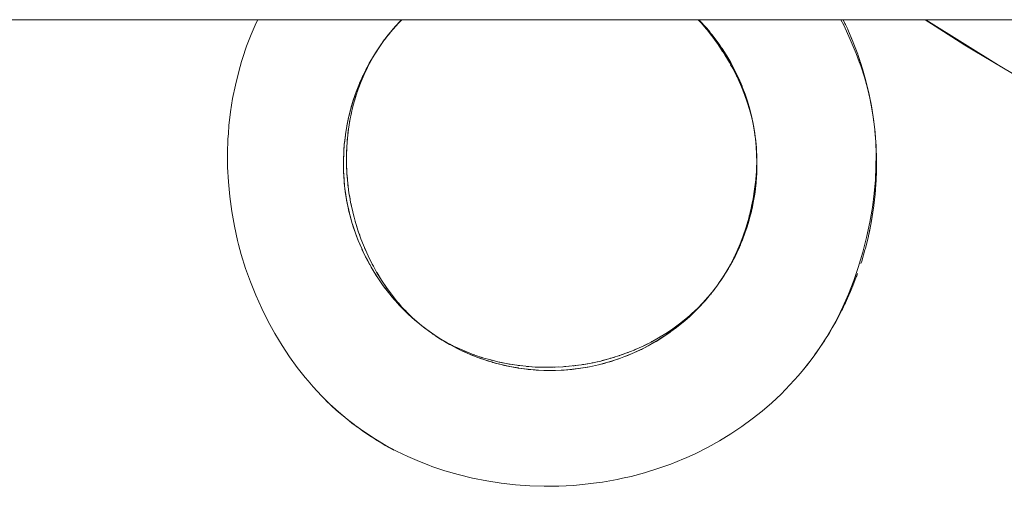
# Model space of a CAD drawing. Units: millimetres. Extents: x -3138 to 3138, y -3800 to 3800.
# Drawn here: x 1348 to 1398, y -68 to -44 of the extents above; entities that cross this region are included whole.
import ezdxf

# ---------------------------------------------------------------- set-up
doc = ezdxf.new("R2010")
doc.units = ezdxf.units.MM
doc.layers.add('EF-Swing-Component-Frame-Beam-Steel', color=7, linetype='Continuous', lineweight=5)
doc.layers.add('None', color=7, linetype='Continuous', lineweight=5)

# ---------------------------------------------------------------- blocks, each defined once
blk = doc.blocks.new('Group')
at = {"layer": 'EF-Swing-Component-Frame-Beam-Steel', "color": 7, "linetype": 'Continuous', "lineweight": 5, "transparency": 33554687}
blk.add_line((60.425, -44.45), (2779.575, -44.45), dxfattribs=at)
at = {"layer": 'None', "color": 93, "linetype": 'Continuous', "lineweight": 5, "true_color": 0x66cc66, "transparency": 33554687}
for p, q in [((1393.678, -44.45), (1396.223, -46.075)), ((1393.678, -44.45), (1397.466, -46.814)), ((1389.626, -44.645), (1389.65, -44.694)), ((1366.536, -45.435), (1366.632, -45.31)), ((1366.44, -45.561), (1366.347, -45.695)), ((1391.041, -49.325), (1391.079, -49.612)), ((1384.977, -49.492), (1385, -49.594)), ((1385.022, -49.7), (1385.033, -49.754)), ((1385.044, -49.821), (1385.053, -49.873)), ((1385.094, -50.121), (1385.099, -50.149)), ((1385.095, -50.121), (1385.099, -50.149)), ((1385.095, -50.121), (1385.099, -50.149)), ((1385.102, -50.178), (1385.108, -50.217)), ((1385.139, -50.46), (1385.153, -50.57)), ((1391.054, -53.919), (1391.075, -53.754)), ((1390.943, -54.617), (1390.972, -54.443)), ((1390.807, -55.283), (1390.834, -55.153)), ((1390.649, -55.923), (1390.669, -55.838)), ((1383.495, -57.379), (1383.56, -57.275)), ((1390.194, -57.342), (1390.254, -57.185)), ((1390.214, -57.289), (1390.254, -57.185)), ((1383.319, -57.637), (1383.33, -57.621)), ((1390.172, -57.398), (1390.194, -57.342)), ((1382.776, -58.34), (1382.932, -58.151)), ((1382.897, -58.197), (1382.948, -58.132)), ((1383.041, -58.014), (1383.051, -58.001)), ((1368.287, -59.713), (1368.388, -59.797)), ((1368.419, -59.822), (1368.448, -59.845)), ((1368.419, -59.822), (1368.435, -59.834)), ((1368.571, -59.94), (1368.618, -59.976)), ((1368.619, -59.976), (1368.65, -59.999)), ((1369.004, -60.251), (1369.007, -60.253)), ((1369.004, -60.251), (1369.006, -60.252)), ((1379.051, -61.016), (1379.052, -61.016)), ((1388.247, -61.063), (1388.257, -61.048)), ((1364.911, -64.692), (1365.135, -64.863)), ((1365.368, -65.029), (1365.609, -65.197))]:
    blk.add_line(p, q, dxfattribs=at)
at = {"layer": 'None', "color": 93, "linetype": 'Continuous', "lineweight": 5, "true_color": 0x66cc66, "transparency": 33554687, "flags": 128}
for points in [[(1360.155, -44.45), (1360.077, -44.611), (1359.827, -45.188), (1359.597, -45.784), (1359.389, -46.401), (1359.348, -46.54), (1359.201, -47.044), (1359.033, -47.73), (1358.898, -48.398), (1358.791, -49.072), (1358.712, -49.753), (1358.683, -50.151), (1358.661, -50.442), (1358.638, -51.141), (1358.641, -51.487), (1358.645, -51.851), (1358.682, -52.574), (1358.751, -53.311), (1358.852, -54.061), (1358.983, -54.797), (1359.143, -55.518), (1359.196, -55.718), (1359.33, -56.226), (1359.545, -56.92), (1359.787, -57.603), (1360.057, -58.273), (1360.354, -58.932), (1360.679, -59.58), (1361.016, -60.189), (1361.379, -60.788), (1361.754, -61.352), (1362.14, -61.885), (1362.537, -62.388), (1362.679, -62.555), (1362.942, -62.861), (1363.357, -63.307), (1363.78, -63.727), (1364.211, -64.121), (1364.65, -64.49), (1365.102, -64.84), (1365.573, -65.174), (1366.066, -65.493), (1366.581, -65.798), (1367.121, -66.087), (1367.686, -66.359), (1368.277, -66.614), (1368.747, -66.794), (1368.895, -66.851), (1369.542, -67.068), (1370.22, -67.264), (1370.941, -67.439), (1371.657, -67.582), (1372.372, -67.694), (1373.089, -67.776), (1373.809, -67.828), (1374.532, -67.851), (1375.26, -67.843), (1375.994, -67.805), (1376.734, -67.735), (1376.858, -67.718), (1377.463, -67.636), (1378.186, -67.507), (1378.458, -67.447), (1378.888, -67.352), (1379.571, -67.172), (1380.236, -66.966), (1380.884, -66.736), (1381.519, -66.481), (1381.651, -66.421), (1382.142, -66.199), (1382.754, -65.892), (1383.332, -65.57), (1383.898, -65.225), (1384.448, -64.858), (1384.974, -64.475), (1385.476, -64.075), (1385.958, -63.659), (1386.42, -63.224), (1386.865, -62.768), (1387.294, -62.291), (1387.708, -61.789), (1388.078, -61.3), (1388.119, -61.243), (1388.248, -61.062), (1388.59, -60.548), (1388.915, -60.011), (1389.226, -59.446), (1389.521, -58.849), (1389.802, -58.214), (1390.067, -57.536), (1390.102, -57.435), (1390.292, -56.882), (1390.523, -56.105), (1390.711, -55.368), (1390.874, -54.605), (1390.999, -53.872), (1391.091, -53.166), (1391.151, -52.486), (1391.182, -51.83), (1391.187, -51.195), (1391.166, -50.578), (1391.124, -50.016), (1391.121, -49.978), (1391.058, -49.433), (1391.058, -49.435)], [(1367.392, -44.45), (1367.217, -44.627), (1366.945, -44.927), (1366.691, -45.232), (1366.454, -45.542), (1366.242, -45.844), (1366.035, -46.167), (1365.842, -46.498), (1365.662, -46.836), (1365.496, -47.184), (1365.343, -47.542), (1365.203, -47.911), (1365.076, -48.293), (1364.962, -48.69), (1364.918, -48.87), (1364.861, -49.103), (1364.778, -49.513), (1364.708, -49.948), (1364.657, -50.386), (1364.623, -50.828), (1364.608, -51.274), (1364.611, -51.726), (1364.633, -52.185), (1364.674, -52.651), (1364.736, -53.127), (1364.774, -53.343), (1364.819, -53.606), (1364.922, -54.083), (1365.042, -54.547), (1365.18, -54.999), (1365.334, -55.44), (1365.506, -55.87), (1365.694, -56.291), (1365.899, -56.704), (1365.959, -56.812), (1366.122, -57.109), (1366.367, -57.512), (1366.612, -57.88), (1366.863, -58.223), (1367.119, -58.544), (1367.379, -58.844), (1367.645, -59.124), (1367.914, -59.387), (1368.027, -59.488), (1368.189, -59.632), (1368.468, -59.862), (1368.752, -60.076), (1369.043, -60.278), (1369.345, -60.468), (1369.659, -60.649), (1369.986, -60.82), (1370.326, -60.981), (1370.682, -61.132), (1370.922, -61.222), (1371.053, -61.271), (1371.441, -61.4), (1371.848, -61.516), (1372.274, -61.62), (1372.708, -61.707), (1373.16, -61.779), (1373.617, -61.833), (1374.075, -61.868), (1374.535, -61.883), (1374.556, -61.883), (1374.997, -61.88), (1375.463, -61.858), (1375.934, -61.815), (1376.411, -61.753), (1376.896, -61.669), (1377.368, -61.567), (1377.822, -61.448), (1378.26, -61.314), (1378.685, -61.164), (1379.051, -61.017), (1379.097, -60.998), (1379.499, -60.817), (1379.892, -60.621), (1380.276, -60.408), (1380.628, -60.194), (1380.988, -59.955), (1381.324, -59.711), (1381.641, -59.459), (1381.94, -59.2), (1382.224, -58.933), (1382.493, -58.657), (1382.749, -58.373), (1382.992, -58.079), (1383.14, -57.884), (1383.226, -57.771), (1383.452, -57.445), (1383.655, -57.126), (1383.847, -56.793), (1384.029, -56.445), (1384.202, -56.081), (1384.365, -55.697), (1384.518, -55.293), (1384.662, -54.863), (1384.794, -54.404), (1384.917, -53.906), (1385.013, -53.439), (1385.093, -52.952), (1385.148, -52.487), (1385.182, -52.042), (1385.188, -51.874), (1385.196, -51.616), (1385.192, -51.205), (1385.172, -50.808), (1385.136, -50.423), (1385.085, -50.048), (1385.017, -49.671), (1384.936, -49.311), (1384.839, -48.948), (1384.725, -48.58), (1384.591, -48.206), (1384.437, -47.822), (1384.26, -47.428), (1384.057, -47.02), (1383.824, -46.594), (1383.556, -46.148), (1383.308, -45.771), (1383.258, -45.694), (1382.993, -45.324), (1382.702, -44.951), (1382.414, -44.614), (1382.261, -44.45)], [(1366.717, -45.2), (1366.947, -44.925), (1367.209, -44.636), (1367.392, -44.45)], [(1367.138, -44.705), (1367.378, -44.45), (1367.107, -44.738), (1367.251, -44.579), (1367.108, -44.739), (1366.969, -44.893), (1366.815, -45.078), (1367.108, -44.739), (1366.849, -45.038)], [(1366.869, -45.015), (1367.067, -44.781), (1367.107, -44.738), (1367.251, -44.579), (1367.377, -44.45)], [(1367.154, -44.687), (1367.369, -44.455), (1367.374, -44.45)], [(1382.262, -44.45), (1382.33, -44.521), (1382.373, -44.57)], [(1382.289, -44.45), (1382.4, -44.563), (1382.291, -44.45), (1382.4, -44.563), (1382.56, -44.738), (1382.594, -44.777), (1382.686, -44.88), (1382.593, -44.778), (1382.4, -44.563), (1382.56, -44.738), (1382.291, -44.45)], [(1389.418, -44.45), (1389.564, -44.732), (1389.894, -45.44), (1390.186, -46.146), (1390.339, -46.56), (1390.414, -46.765), (1390.6, -47.34), (1390.752, -47.879), (1390.875, -48.39), (1390.981, -48.928), (1391.058, -49.433)], [(1390.374, -46.505), (1390.288, -46.248), (1390.263, -46.173), (1390.231, -46.09), (1390.04, -45.586), (1390.025, -45.545), (1389.958, -45.389), (1389.764, -44.934), (1389.761, -44.927), (1389.534, -44.45), (1389.626, -44.645)], [(1393.642, -44.45), (1394.152, -44.776), (1395.635, -45.726), (1396.065, -45.982), (1398.027, -47.148)], [(1393.65, -44.45), (1396.175, -46.047), (1393.65, -44.45)], [(1366.712, -45.207), (1366.781, -45.118), (1366.701, -45.218), (1366.538, -45.431), (1366.509, -45.467), (1366.44, -45.561), (1366.447, -45.552), (1366.44, -45.561), (1366.539, -45.431), (1366.701, -45.218), (1366.781, -45.118), (1366.815, -45.078), (1366.969, -44.893), (1366.816, -45.079), (1366.701, -45.218), (1366.538, -45.431), (1366.618, -45.327)], [(1382.495, -44.709), (1382.598, -44.826), (1382.651, -44.892)], [(1382.594, -44.777), (1382.686, -44.88), (1382.841, -45.064), (1382.884, -45.119), (1382.958, -45.209), (1382.884, -45.119), (1382.686, -44.88), (1382.841, -45.064), (1382.594, -44.777)], [(1389.65, -44.694), (1389.761, -44.927), (1389.764, -44.934), (1390.025, -45.545), (1390.04, -45.586), (1390.263, -46.173), (1390.288, -46.248), (1390.475, -46.811), (1390.507, -46.921), (1390.623, -47.324), (1390.661, -47.457), (1390.697, -47.602), (1390.762, -47.87)], [(1382.774, -45.044), (1382.865, -45.156), (1382.931, -45.245)], [(1382.884, -45.119), (1382.958, -45.209), (1383.108, -45.402), (1383.159, -45.473), (1383.217, -45.548), (1383.159, -45.473), (1382.958, -45.209), (1383.108, -45.402), (1382.884, -45.119)], [(1383.063, -45.421), (1383.132, -45.514), (1383.191, -45.601)], [(1366.44, -45.561), (1366.347, -45.695), (1366.44, -45.561), (1366.345, -45.694), (1366.339, -45.703), (1366.295, -45.768), (1366.339, -45.703), (1366.095, -46.066), (1366.093, -46.069), (1365.967, -46.271), (1365.863, -46.449), (1366.093, -46.069), (1365.967, -46.271), (1366.034, -46.166)], [(1366.047, -46.146), (1366.097, -46.067), (1366.161, -45.97), (1366.097, -46.067), (1366.194, -45.915), (1366.232, -45.86)], [(1366.194, -45.915), (1366.339, -45.703), (1366.194, -45.915)], [(1366.201, -45.908), (1366.244, -45.843), (1366.285, -45.782)], [(1366.34, -45.705), (1366.455, -45.54), (1366.459, -45.536)], [(1384.725, -48.531), (1384.745, -48.59), (1384.698, -48.442), (1384.626, -48.233), (1384.61, -48.184), (1384.469, -47.813), (1384.556, -48.036), (1384.61, -48.184), (1384.556, -48.036), (1384.469, -47.813), (1384.458, -47.784), (1384.294, -47.4), (1384.397, -47.635), (1384.458, -47.784), (1384.397, -47.635), (1384.294, -47.4), (1384.29, -47.391), (1384.106, -47.005), (1384.221, -47.242), (1384.29, -47.391), (1384.221, -47.242), (1384.099, -46.997), (1384.029, -46.856), (1383.889, -46.601), (1383.822, -46.478), (1383.662, -46.214), (1383.599, -46.11), (1383.419, -45.838), (1383.361, -45.751), (1383.159, -45.473), (1383.217, -45.548), (1383.361, -45.751), (1383.419, -45.838), (1383.461, -45.899), (1383.599, -46.11), (1383.663, -46.214), (1383.691, -46.258), (1383.822, -46.478), (1383.89, -46.6), (1383.906, -46.628), (1384.029, -46.856), (1384.101, -46.996), (1384.106, -47.005), (1384.221, -47.242), (1384.292, -47.401), (1384.397, -47.635), (1384.468, -47.814), (1384.556, -48.036), (1384.625, -48.233), (1384.698, -48.442), (1384.745, -48.59), (1384.765, -48.659), (1384.842, -48.928)], [(1383.217, -45.548), (1383.419, -45.838), (1383.361, -45.751), (1383.217, -45.548)], [(1383.322, -45.791), (1383.402, -45.907), (1383.484, -46.037)], [(1383.461, -45.899), (1383.663, -46.214), (1383.599, -46.11), (1383.461, -45.899)], [(1365.145, -48.086), (1365.197, -47.93), (1365.339, -47.553), (1365.493, -47.191), (1365.66, -46.841), (1365.839, -46.502), (1366.031, -46.174), (1366.159, -45.973)], [(1365.822, -46.52), (1365.863, -46.449), (1366.093, -46.069), (1365.863, -46.446), (1365.862, -46.448), (1365.755, -46.636), (1365.646, -46.842), (1365.862, -46.448), (1365.755, -46.636), (1365.812, -46.537)], [(1383.614, -46.244), (1383.675, -46.341), (1383.745, -46.462)], [(1383.691, -46.258), (1383.89, -46.6), (1383.822, -46.478), (1383.691, -46.258)], [(1365.421, -47.296), (1365.447, -47.243), (1365.645, -46.841), (1365.45, -47.23), (1365.445, -47.242), (1365.377, -47.389), (1365.264, -47.652), (1365.445, -47.242), (1365.377, -47.389), (1365.416, -47.306)], [(1365.614, -46.904), (1365.646, -46.842), (1365.862, -46.448), (1365.648, -46.833), (1365.645, -46.841), (1365.558, -47.009), (1365.447, -47.243), (1365.645, -46.841), (1365.558, -47.009), (1365.606, -46.918)], [(1383.887, -46.71), (1383.944, -46.809), (1384.002, -46.919)], [(1383.906, -46.628), (1384.101, -46.996), (1384.029, -46.856), (1383.906, -46.628)], [(1390.374, -46.505), (1390.385, -46.539), (1390.453, -46.744), (1390.475, -46.811), (1390.507, -46.921), (1390.661, -47.457), (1390.697, -47.602), (1390.821, -48.11), (1390.857, -48.291), (1390.877, -48.388), (1390.953, -48.77), (1390.97, -48.873)], [(1365.246, -47.695), (1365.264, -47.652), (1365.445, -47.242), (1365.269, -47.635), (1365.263, -47.652), (1365.211, -47.776), (1365.1, -48.069), (1365.263, -47.652), (1365.211, -47.776), (1365.243, -47.703)], [(1384.107, -47.119), (1384.16, -47.221), (1384.206, -47.319)], [(1365.087, -48.101), (1365.1, -48.069), (1365.263, -47.652), (1365.106, -48.048), (1365.098, -48.069), (1365.062, -48.168), (1364.953, -48.493), (1365.098, -48.069), (1365.062, -48.168), (1365.086, -48.106)], [(1384.317, -47.555), (1384.366, -47.658), (1384.399, -47.737)], [(1390.762, -47.87), (1390.821, -48.11), (1390.857, -48.291), (1390.953, -48.77), (1390.988, -48.986), (1391.005, -49.089), (1390.988, -48.986), (1391.059, -49.435), (1391.088, -49.686), (1391.122, -49.976), (1391.126, -50.012), (1391.126, -50.013), (1391.137, -50.104), (1391.158, -50.39), (1391.172, -50.572)], [(1364.946, -48.513), (1364.953, -48.493), (1365.098, -48.069), (1364.96, -48.468), (1364.952, -48.492), (1364.928, -48.566), (1364.825, -48.922), (1364.952, -48.492), (1364.928, -48.566), (1364.945, -48.515)], [(1365.022, -48.482), (1365.067, -48.322), (1365.072, -48.307)], [(1384.494, -47.964), (1384.542, -48.077), (1384.565, -48.139)], [(1384.947, -49.344), (1384.885, -49.091), (1384.863, -49.001), (1384.823, -48.855), (1384.764, -48.659), (1384.698, -48.442), (1384.626, -48.233), (1384.72, -48.516)], [(1384.646, -48.36), (1384.69, -48.479), (1384.706, -48.528)], [(1364.717, -49.35), (1364.811, -48.968), (1364.825, -48.922), (1364.831, -48.895), (1364.952, -48.492), (1364.825, -48.922), (1364.823, -48.93)], [(1364.895, -48.963), (1364.917, -48.871), (1364.951, -48.732), (1364.957, -48.711)], [(1384.844, -48.935), (1384.764, -48.659), (1384.844, -48.935)], [(1384.776, -48.746), (1384.816, -48.869), (1384.826, -48.906)], [(1385.01, -49.643), (1384.987, -49.527), (1384.965, -49.417), (1384.932, -49.272), (1384.885, -49.091), (1384.823, -48.855), (1384.863, -49.001), (1384.847, -48.943)], [(1390.956, -48.801), (1390.987, -48.986), (1391.006, -49.096)], [(1364.627, -49.782), (1364.715, -49.357), (1364.63, -49.767), (1364.627, -49.782)], [(1364.629, -49.775), (1364.715, -49.357), (1364.721, -49.328), (1364.715, -49.357), (1364.825, -48.922), (1364.721, -49.328), (1364.715, -49.357), (1364.711, -49.374), (1364.629, -49.774)], [(1364.717, -49.351), (1364.825, -48.922), (1364.811, -48.968), (1364.822, -48.93)], [(1364.828, -49.265), (1364.855, -49.13), (1364.858, -49.116)], [(1384.948, -49.35), (1384.885, -49.091), (1384.948, -49.35)], [(1384.886, -49.123), (1384.921, -49.249), (1384.927, -49.278)], [(1385.061, -49.916), (1385.07, -49.968), (1385.045, -49.816), (1385.022, -49.694), (1384.987, -49.527), (1384.932, -49.272), (1384.965, -49.417), (1384.95, -49.355)], [(1364.557, -50.211), (1364.56, -50.192), (1364.625, -49.796), (1364.627, -49.782), (1364.63, -49.767), (1364.625, -49.796), (1364.557, -50.211)], [(1364.74, -49.751), (1364.769, -49.562), (1364.774, -49.538)], [(1384.987, -49.527), (1385.007, -49.626), (1384.987, -49.527)], [(1385.126, -50.353), (1385.108, -50.206), (1385.093, -50.101), (1385.115, -50.268), (1385.093, -50.101), (1385.07, -49.968), (1385.022, -49.694), (1385.045, -49.816), (1385.034, -49.759)], [(1385.033, -49.758), (1385.024, -49.71), (1385.033, -49.758)], [(1391.059, -49.435), (1391.088, -49.686), (1391.137, -50.104), (1391.158, -50.39), (1391.187, -50.776), (1391.198, -51.096), (1391.201, -51.179), (1391.21, -51.419), (1391.208, -51.799), (1391.208, -51.804), (1391.207, -52.042), (1391.19, -52.435), (1391.187, -52.511), (1391.179, -52.691), (1391.147, -53.086), (1391.136, -53.216), (1391.126, -53.341), (1391.136, -53.216), (1391.179, -52.691), (1391.187, -52.511), (1391.207, -52.042), (1391.208, -51.804), (1391.21, -51.419), (1391.198, -51.096), (1391.187, -50.776), (1391.172, -50.573)], [(1364.475, -51.015), (1364.502, -50.684), (1364.509, -50.604), (1364.504, -50.658), (1364.509, -50.604), (1364.554, -50.238), (1364.557, -50.211), (1364.56, -50.192), (1364.554, -50.238), (1364.509, -50.604), (1364.554, -50.238), (1364.504, -50.658), (1364.502, -50.684), (1364.475, -51.015)], [(1364.68, -50.185), (1364.702, -49.996), (1364.705, -49.973)], [(1385.061, -49.916), (1385.075, -49.991), (1385.08, -50.02)], [(1385.158, -50.615), (1385.149, -50.529), (1385.158, -50.615), (1385.178, -50.858), (1385.149, -50.529), (1385.134, -50.412), (1385.093, -50.101), (1385.108, -50.206), (1385.099, -50.15)], [(1385.119, -50.292), (1385.126, -50.349), (1385.126, -50.353)], [(1385.119, -50.292), (1385.127, -50.348), (1385.131, -50.387)], [(1364.47, -51.11), (1364.475, -51.015), (1364.502, -50.684), (1364.47, -51.11)], [(1364.615, -51.068), (1364.62, -50.881), (1364.622, -50.855)], [(1364.639, -50.623), (1364.652, -50.436), (1364.655, -50.412)], [(1385.148, -50.555), (1385.165, -50.72), (1385.168, -50.766)], [(1385.209, -51.433), (1385.203, -51.305), (1385.192, -51.028), (1385.188, -50.976), (1385.178, -50.858), (1385.149, -50.529), (1385.178, -50.858), (1385.19, -51.001)], [(1364.455, -51.541), (1364.457, -51.426), (1364.457, -51.579), (1364.456, -51.822), (1364.458, -51.925), (1364.463, -52.027), (1364.47, -52.229), (1364.478, -52.357), (1364.488, -52.474), (1364.502, -52.656), (1364.515, -52.788), (1364.533, -52.92), (1364.552, -53.082), (1364.571, -53.216), (1364.596, -53.364), (1364.552, -53.082), (1364.533, -52.92), (1364.502, -52.656), (1364.488, -52.474), (1364.47, -52.229), (1364.463, -52.027), (1364.456, -51.822), (1364.456, -51.579), (1364.458, -51.925), (1364.456, -51.822), (1364.456, -51.579), (1364.455, -51.541), (1364.457, -51.426), (1364.469, -51.131), (1364.455, -51.541)], [(1364.457, -51.426), (1364.47, -51.131), (1364.475, -51.015), (1364.47, -51.11), (1364.469, -51.131), (1364.457, -51.426)], [(1364.609, -51.519), (1364.607, -51.333), (1364.608, -51.304)], [(1385.179, -50.94), (1385.189, -51.102), (1385.19, -51.156)], [(1385.209, -51.433), (1385.203, -51.305), (1385.209, -51.424), (1385.209, -51.443), (1385.209, -51.753), (1385.21, -51.86), (1385.209, -51.87), (1385.209, -51.753), (1385.209, -51.424), (1385.209, -51.443), (1385.203, -51.305), (1385.188, -50.976), (1385.192, -51.028)], [(1385.194, -51.335), (1385.197, -51.494), (1385.196, -51.557)], [(1364.612, -51.759), (1364.613, -51.793), (1364.623, -51.978)], [(1385.164, -52.648), (1385.191, -52.316), (1385.193, -52.277), (1385.196, -52.201), (1385.209, -51.87), (1385.196, -52.201), (1385.191, -52.316), (1385.193, -52.277), (1385.164, -52.648)], [(1385.184, -51.972), (1385.189, -51.897), (1385.189, -51.871), (1385.192, -51.744)], [(1385.196, -52.201), (1385.209, -51.87), (1385.21, -51.86), (1385.196, -52.201)], [(1385.209, -51.442), (1385.209, -51.443), (1385.209, -51.442)], [(1364.463, -52.027), (1364.478, -52.357), (1364.47, -52.229), (1364.463, -52.027)], [(1364.636, -52.224), (1364.638, -52.263), (1364.656, -52.445)], [(1385.112, -53.094), (1385.154, -52.759), (1385.16, -52.695), (1385.164, -52.648), (1385.191, -52.316), (1385.163, -52.648), (1385.154, -52.759), (1385.16, -52.695), (1385.112, -53.094)], [(1385.155, -52.403), (1385.163, -52.314), (1385.172, -52.168)], [(1364.488, -52.474), (1364.515, -52.788), (1364.502, -52.656), (1364.488, -52.474)], [(1364.68, -52.698), (1364.685, -52.745), (1364.71, -52.927)], [(1385.043, -53.525), (1385.097, -53.2), (1385.11, -53.111), (1385.112, -53.094), (1385.154, -52.759), (1385.111, -53.093), (1385.097, -53.2), (1385.11, -53.111), (1385.043, -53.525)], [(1385.105, -52.852), (1385.12, -52.746), (1385.134, -52.608)], [(1364.533, -52.92), (1364.571, -53.216), (1364.596, -53.364), (1364.619, -53.505), (1364.644, -53.642), (1364.597, -53.364), (1364.571, -53.216), (1364.552, -53.082), (1364.533, -52.92)], [(1364.746, -53.18), (1364.753, -53.232), (1364.773, -53.343), (1364.787, -53.419)], [(1385.022, -53.637), (1385.041, -53.536), (1385.043, -53.525), (1385.097, -53.2), (1385.04, -53.536), (1385.022, -53.637)], [(1385.033, -53.321), (1385.056, -53.196), (1385.074, -53.066)], [(1391.054, -53.919), (1391.126, -53.341), (1391.075, -53.754)], [(1364.619, -53.505), (1364.644, -53.642), (1364.679, -53.805), (1364.704, -53.926), (1364.735, -54.064), (1364.679, -53.804), (1364.644, -53.642), (1364.679, -53.805), (1364.619, -53.505)], [(1364.83, -53.657), (1364.839, -53.709), (1364.883, -53.903)], [(1384.929, -54.07), (1384.951, -53.975), (1384.96, -53.938), (1385.022, -53.637), (1384.95, -53.975), (1384.929, -54.07)], [(1384.943, -53.78), (1384.969, -53.664), (1384.99, -53.555)], [(1384.96, -53.938), (1385.022, -53.637), (1385.041, -53.536), (1384.96, -53.938)], [(1364.704, -53.926), (1364.735, -54.064), (1364.781, -54.241), (1364.805, -54.342), (1364.844, -54.482), (1364.781, -54.241), (1364.735, -54.064), (1364.781, -54.241), (1364.704, -53.926)], [(1364.805, -54.342), (1364.844, -54.482), (1364.901, -54.673), (1364.924, -54.753), (1364.97, -54.895), (1364.902, -54.673), (1364.844, -54.482), (1364.901, -54.673), (1364.805, -54.342)], [(1364.933, -54.128), (1364.943, -54.173), (1364.995, -54.367)], [(1384.503, -55.428), (1384.566, -55.263), (1384.688, -54.921), (1384.713, -54.839), (1384.817, -54.498), (1384.713, -54.839), (1384.742, -54.752), (1384.817, -54.498), (1384.841, -54.41), (1384.929, -54.07), (1384.859, -54.347), (1384.929, -54.07), (1384.951, -53.975), (1384.859, -54.347), (1384.841, -54.41), (1384.781, -54.617)], [(1384.825, -54.28), (1384.86, -54.151), (1384.888, -54.027)], [(1390.943, -54.617), (1391.046, -53.99), (1390.972, -54.443)], [(1391.046, -53.99), (1391.054, -53.919), (1391.046, -53.99)], [(1364.924, -54.753), (1364.97, -54.895), (1365.04, -55.099), (1365.06, -55.159), (1365.112, -55.302), (1365.041, -55.099), (1364.97, -54.895), (1365.04, -55.099), (1364.924, -54.753)], [(1365.054, -54.587), (1365.065, -54.627), (1365.125, -54.819)], [(1384.651, -55.024), (1384.713, -54.839), (1384.817, -54.498), (1384.742, -54.752), (1384.841, -54.41), (1384.778, -54.626)], [(1384.693, -54.754), (1384.73, -54.636), (1384.76, -54.522)], [(1390.807, -55.282), (1390.94, -54.638), (1390.834, -55.153)], [(1390.94, -54.638), (1390.943, -54.617), (1390.94, -54.638)], [(1365.06, -55.159), (1365.112, -55.302), (1365.197, -55.519), (1365.213, -55.559), (1365.272, -55.703), (1365.198, -55.518), (1365.112, -55.302), (1365.197, -55.519), (1365.06, -55.159)], [(1365.192, -55.035), (1365.204, -55.071), (1365.272, -55.262)], [(1384.157, -56.22), (1384.219, -56.089), (1384.376, -55.746), (1384.402, -55.68), (1384.54, -55.337), (1384.402, -55.68), (1384.458, -55.547), (1384.54, -55.337), (1384.458, -55.547)], [(1384.339, -55.828), (1384.402, -55.68), (1384.54, -55.337), (1384.567, -55.263), (1384.688, -54.921), (1384.566, -55.263), (1384.608, -55.152), (1384.688, -54.921), (1384.608, -55.152)], [(1384.557, -55.177), (1384.594, -55.074), (1384.627, -54.965)], [(1390.649, -55.923), (1390.8, -55.31), (1390.669, -55.838)], [(1390.8, -55.31), (1390.807, -55.282), (1390.8, -55.31)], [(1365.213, -55.559), (1365.272, -55.703), (1365.372, -55.931), (1365.381, -55.953), (1365.448, -56.097), (1365.374, -55.931), (1365.272, -55.703), (1365.372, -55.931), (1365.213, -55.559)], [(1365.347, -55.472), (1365.359, -55.506), (1365.436, -55.695)], [(1383.959, -56.605), (1384.02, -56.49), (1384.194, -56.148), (1384.22, -56.09), (1384.376, -55.746), (1384.219, -56.089), (1384.292, -55.936), (1384.376, -55.746), (1384.292, -55.936)], [(1384.231, -56.013), (1384.261, -55.947), (1384.308, -55.832)], [(1384.399, -55.609), (1384.432, -55.526), (1384.471, -55.418)], [(1365.381, -55.953), (1365.448, -56.097), (1365.565, -56.336), (1365.566, -56.339), (1365.64, -56.483), (1365.567, -56.335), (1365.448, -56.097), (1365.565, -56.336), (1365.381, -55.953)], [(1365.519, -55.9), (1365.532, -55.932), (1365.616, -56.117)], [(1365.708, -56.32), (1365.722, -56.351), (1365.816, -56.536)], [(1383.745, -56.982), (1383.803, -56.882), (1383.995, -56.541), (1384.021, -56.491), (1384.194, -56.148), (1384.02, -56.49), (1384.11, -56.318), (1384.194, -56.148), (1384.11, -56.318)], [(1384.054, -56.392), (1384.08, -56.341), (1384.135, -56.221)], [(1390.464, -56.557), (1390.627, -55.996), (1390.464, -56.556)], [(1390.627, -55.996), (1390.649, -55.923), (1390.627, -55.996)], [(1365.567, -56.34), (1365.566, -56.339), (1365.567, -56.34)], [(1365.598, -56.398), (1365.777, -56.731), (1365.566, -56.339), (1365.64, -56.483), (1365.777, -56.731), (1365.849, -56.861), (1365.775, -56.732), (1365.849, -56.861), (1365.982, -57.086), (1366.003, -57.118), (1366.072, -57.23), (1366.004, -57.118), (1365.849, -56.861), (1365.982, -57.086), (1365.775, -56.732), (1365.767, -56.717), (1365.604, -56.411)], [(1365.914, -56.73), (1365.929, -56.759), (1365.958, -56.812), (1366.048, -56.974)], [(1383.515, -57.349), (1383.569, -57.265), (1383.78, -56.925), (1383.804, -56.883), (1383.995, -56.541), (1383.803, -56.882), (1383.913, -56.693), (1383.995, -56.541), (1383.913, -56.693)], [(1383.868, -56.752), (1383.891, -56.712), (1383.953, -56.59)], [(1390.425, -56.674), (1390.464, -56.557), (1390.425, -56.674)], [(1366.003, -57.118), (1366.072, -57.23), (1366.213, -57.446), (1366.247, -57.494), (1366.311, -57.589), (1366.247, -57.494), (1366.072, -57.23), (1366.213, -57.446), (1366.003, -57.118)], [(1366.132, -57.125), (1366.142, -57.144), (1366.37, -57.517), (1366.604, -57.868), (1366.845, -58.199), (1366.854, -58.21)], [(1383.303, -57.663), (1383.32, -57.638), (1383.55, -57.299), (1383.472, -57.417), (1383.319, -57.637), (1383.33, -57.621)], [(1383.472, -57.417), (1383.55, -57.299), (1383.481, -57.4), (1383.55, -57.299), (1383.57, -57.266), (1383.78, -56.925), (1383.569, -57.265), (1383.7, -57.059), (1383.78, -56.925), (1383.7, -57.059)], [(1383.673, -57.094), (1383.692, -57.063), (1383.762, -56.94)], [(1390.214, -57.289), (1390.194, -57.342), (1390.018, -57.804), (1389.934, -58), (1389.756, -58.415), (1389.646, -58.646), (1389.756, -58.415), (1389.897, -58.085), (1389.934, -58), (1390.018, -57.804), (1390.172, -57.398)], [(1366.247, -57.494), (1366.311, -57.589), (1366.459, -57.796), (1366.507, -57.859), (1366.564, -57.938), (1366.507, -57.859), (1366.311, -57.589), (1366.459, -57.796), (1366.247, -57.494)], [(1383.041, -58.014), (1383.113, -57.923), (1383.129, -57.902), (1383.226, -57.771), (1383.127, -57.901), (1382.965, -58.114), (1382.852, -58.254), (1382.927, -58.157), (1382.887, -58.209)], [(1383.126, -57.902), (1383.14, -57.884), (1383.226, -57.771), (1383.281, -57.694), (1383.284, -57.69)], [(1383.226, -57.771), (1383.28, -57.693), (1383.319, -57.637), (1383.226, -57.771), (1383.303, -57.663), (1383.226, -57.771), (1383.129, -57.902), (1383.226, -57.771)], [(1383.397, -57.524), (1383.451, -57.445), (1383.473, -57.413)], [(1368.618, -59.976), (1368.548, -59.925), (1368.371, -59.787), (1368.367, -59.784), (1368.036, -59.509), (1368.213, -59.659), (1368.367, -59.784), (1368.213, -59.659), (1368.028, -59.499), (1367.89, -59.38), (1367.696, -59.198), (1367.578, -59.087), (1367.377, -58.883), (1367.278, -58.782), (1367.073, -58.554), (1366.992, -58.465), (1366.782, -58.213), (1366.718, -58.136), (1366.507, -57.859), (1366.564, -57.938), (1366.718, -58.136), (1366.782, -58.213), (1366.832, -58.276), (1366.992, -58.465), (1367.072, -58.555), (1367.114, -58.603), (1367.278, -58.782), (1367.377, -58.884), (1367.408, -58.917), (1367.578, -59.087), (1367.695, -59.199), (1367.716, -59.22), (1367.89, -59.38), (1368.027, -59.501), (1368.036, -59.509), (1368.213, -59.659), (1368.373, -59.786), (1368.388, -59.797)], [(1366.564, -57.938), (1366.782, -58.213), (1366.718, -58.136), (1366.564, -57.938)], [(1366.832, -58.276), (1367.072, -58.555), (1366.992, -58.465), (1366.832, -58.276)], [(1382.615, -58.53), (1382.836, -58.273), (1382.852, -58.254), (1382.965, -58.114), (1382.85, -58.253), (1382.697, -58.439), (1382.56, -58.594), (1382.738, -58.384), (1382.602, -58.544)], [(1382.767, -58.351), (1382.85, -58.253), (1382.767, -58.351)], [(1382.998, -58.071), (1383.005, -58.063), (1383.051, -58.001)], [(1366.958, -58.342), (1367.09, -58.509), (1367.105, -58.526)], [(1367.114, -58.603), (1367.377, -58.884), (1367.278, -58.782), (1367.114, -58.603)], [(1367.217, -58.656), (1367.341, -58.801), (1367.361, -58.823)], [(1381.641, -59.458), (1381.652, -59.449), (1381.948, -59.193), (1382.23, -58.926), (1382.5, -58.65), (1382.745, -58.376)], [(1381.986, -59.183), (1382.252, -58.92), (1382.121, -59.055), (1381.933, -59.235), (1382.252, -58.92), (1382.415, -58.753), (1382.253, -58.921), (1382.238, -58.938), (1382.008, -59.162)], [(1382.302, -58.869), (1382.558, -58.593), (1382.415, -58.753), (1382.253, -58.921), (1382.558, -58.593), (1382.697, -58.439), (1382.56, -58.594), (1382.545, -58.612), (1382.319, -58.852)], [(1389.603, -58.736), (1389.646, -58.646), (1389.47, -59.015), (1389.331, -59.279), (1389.159, -59.604), (1388.988, -59.898), (1388.825, -60.18), (1388.62, -60.502), (1388.467, -60.742), (1388.59, -60.548), (1388.62, -60.502), (1388.825, -60.18), (1388.912, -60.03), (1388.988, -59.898), (1389.159, -59.604), (1389.214, -59.501), (1389.331, -59.279), (1389.47, -59.015), (1389.494, -58.964), (1389.603, -58.736)], [(1367.408, -58.917), (1367.695, -59.199), (1367.578, -59.087), (1367.408, -58.917)], [(1367.478, -58.948), (1367.597, -59.076), (1367.622, -59.101)], [(1367.716, -59.22), (1368.027, -59.501), (1367.89, -59.38), (1367.716, -59.22)], [(1367.743, -59.22), (1367.859, -59.335), (1367.888, -59.362)], [(1381.6, -59.535), (1381.816, -59.344), (1381.916, -59.252), (1381.933, -59.235), (1382.121, -59.055), (1381.932, -59.234), (1381.816, -59.344), (1381.916, -59.252), (1381.6, -59.535)], [(1368.012, -59.474), (1368.027, -59.488), (1368.126, -59.578), (1368.159, -59.606)], [(1380.895, -60.089), (1381.173, -59.883), (1381.229, -59.839), (1381.253, -59.819), (1381.5, -59.62), (1381.253, -59.819), (1381.173, -59.883), (1381.229, -59.839), (1380.895, -60.089)], [(1381.253, -59.819), (1381.5, -59.62), (1381.58, -59.552), (1381.6, -59.535), (1381.816, -59.344), (1381.599, -59.534), (1381.5, -59.62), (1381.58, -59.552), (1381.253, -59.819)], [(1381.333, -59.703), (1381.341, -59.697), (1381.497, -59.573)], [(1368.483, -59.873), (1368.548, -59.925), (1368.371, -59.787), (1368.709, -60.045), (1368.548, -59.925), (1368.709, -60.045), (1368.728, -60.059), (1368.732, -60.061), (1368.728, -60.059), (1369.057, -60.288), (1368.893, -60.176), (1368.951, -60.215)], [(1368.666, -60.013), (1368.678, -60.022), (1368.687, -60.028)], [(1368.822, -60.124), (1368.893, -60.176), (1368.784, -60.098), (1368.893, -60.176), (1369.057, -60.288), (1369.097, -60.314), (1369.248, -60.414), (1369.476, -60.553), (1369.613, -60.636), (1369.865, -60.776), (1369.987, -60.843), (1370.263, -60.982), (1370.368, -61.035), (1370.542, -61.116), (1370.669, -61.171), (1370.368, -61.035), (1370.263, -60.982), (1370.542, -61.116), (1370.368, -61.035), (1370.263, -60.982), (1370.158, -60.932), (1369.987, -60.843), (1369.865, -60.776), (1370.158, -60.932), (1369.987, -60.843), (1369.865, -60.776), (1369.782, -60.732), (1369.613, -60.636), (1369.476, -60.553), (1369.782, -60.732), (1369.613, -60.636), (1369.476, -60.553), (1369.415, -60.518), (1369.248, -60.414), (1369.415, -60.518), (1369.097, -60.314), (1369.248, -60.414), (1369.097, -60.313), (1369.067, -60.293)], [(1376.706, -61.874), (1376.812, -61.852), (1377.114, -61.791), (1377.11, -61.792), (1377.25, -61.757), (1377.114, -61.791), (1377.25, -61.757), (1377.536, -61.686), (1377.683, -61.643), (1377.954, -61.564), (1378.111, -61.511), (1378.355, -61.429), (1378.271, -61.458), (1378.534, -61.36), (1378.355, -61.429), (1378.534, -61.36), (1378.733, -61.284), (1378.655, -61.315), (1378.949, -61.192), (1378.733, -61.284), (1378.949, -61.191), (1379.105, -61.124), (1379.034, -61.156), (1379.357, -61.006), (1379.105, -61.124), (1379.356, -61.005), (1379.471, -60.95), (1379.408, -60.982), (1379.756, -60.802), (1379.471, -60.95), (1379.756, -60.801), (1379.832, -60.761), (1379.776, -60.792), (1380.137, -60.586), (1379.832, -60.761), (1380.137, -60.586), (1380.146, -60.581), (1380.185, -60.558), (1380.491, -60.366), (1380.526, -60.343), (1380.837, -60.132), (1380.53, -60.341), (1380.526, -60.343), (1380.491, -60.366), (1380.146, -60.581), (1380.185, -60.558), (1380.526, -60.343), (1380.491, -60.366), (1380.185, -60.558), (1380.146, -60.58), (1379.832, -60.761), (1379.776, -60.792), (1379.756, -60.802), (1379.471, -60.95), (1379.408, -60.982), (1379.357, -61.006), (1379.105, -61.124), (1379.034, -61.156), (1378.949, -61.192), (1378.733, -61.284), (1378.655, -61.315), (1378.534, -61.36), (1378.355, -61.429), (1378.271, -61.458), (1378.112, -61.511), (1377.954, -61.564), (1377.885, -61.585), (1377.683, -61.643), (1377.536, -61.686), (1377.498, -61.696), (1377.25, -61.757), (1377.114, -61.791), (1377.11, -61.792), (1376.812, -61.853), (1376.724, -61.871), (1376.37, -61.928), (1376.687, -61.877), (1376.724, -61.871), (1376.687, -61.877)], [(1380.61, -60.286), (1380.895, -60.088), (1380.53, -60.341), (1380.837, -60.132), (1380.895, -60.088), (1381.173, -59.883), (1380.895, -60.089), (1380.866, -60.111), (1380.701, -60.223)], [(1380.648, -60.181), (1380.668, -60.169), (1380.851, -60.046)], [(1381.001, -59.945), (1381.013, -59.937), (1381.182, -59.814)], [(1369.167, -60.356), (1369.275, -60.426), (1369.309, -60.445)], [(1369.479, -60.546), (1369.593, -60.613), (1369.625, -60.63)], [(1369.805, -60.726), (1369.927, -60.791), (1369.955, -60.804)], [(1379.521, -60.806), (1379.545, -60.795), (1379.717, -60.708)], [(1379.915, -60.608), (1379.94, -60.595), (1380.155, -60.475)], [(1380.29, -60.4), (1380.304, -60.392), (1380.433, -60.313)], [(1388.225, -61.089), (1388.467, -60.742), (1388.331, -60.937)], [(1370.146, -60.896), (1370.275, -60.958), (1370.3, -60.969)], [(1370.504, -61.057), (1370.641, -61.115), (1370.661, -61.123)], [(1370.542, -61.116), (1370.669, -61.171), (1370.758, -61.211), (1370.933, -61.284), (1371.084, -61.342), (1370.758, -61.211), (1370.933, -61.284), (1370.669, -61.17), (1370.542, -61.116)], [(1370.885, -61.208), (1370.922, -61.222), (1371.026, -61.262), (1371.04, -61.266)], [(1378.287, -61.304), (1378.313, -61.296), (1378.507, -61.226)], [(1378.708, -61.154), (1378.733, -61.145), (1378.921, -61.069)], [(1379.119, -60.988), (1379.143, -60.979), (1379.324, -60.896)], [(1387.697, -61.802), (1387.923, -61.505), (1388.078, -61.3), (1388.225, -61.089), (1388.078, -61.3), (1388.119, -61.243)], [(1370.933, -61.284), (1371.084, -61.342), (1371.154, -61.37), (1371.331, -61.436), (1371.084, -61.341), (1370.933, -61.284)], [(1371.154, -61.37), (1371.331, -61.436), (1371.505, -61.495), (1371.556, -61.514), (1371.735, -61.571), (1371.505, -61.494), (1371.331, -61.436), (1371.505, -61.495), (1371.154, -61.37)], [(1371.306, -61.355), (1371.429, -61.396), (1371.436, -61.398)], [(1371.556, -61.514), (1371.735, -61.571), (1371.932, -61.63), (1371.949, -61.636), (1372.144, -61.69), (1371.933, -61.629), (1371.735, -61.571), (1371.932, -61.63), (1371.556, -61.514)], [(1371.851, -61.517), (1371.855, -61.518), (1371.931, -61.536)], [(1371.949, -61.636), (1372.144, -61.69), (1372.365, -61.747), (1372.367, -61.747), (1372.558, -61.792), (1372.366, -61.745), (1372.144, -61.69), (1372.365, -61.747), (1371.949, -61.636)], [(1372.294, -61.624), (1372.312, -61.628), (1372.466, -61.659)], [(1372.368, -61.747), (1372.367, -61.747), (1372.368, -61.747)], [(1372.443, -61.764), (1372.803, -61.842), (1372.367, -61.747), (1372.558, -61.792), (1372.803, -61.842), (1372.976, -61.877), (1372.803, -61.844), (1372.976, -61.877), (1373.22, -61.918), (1373.244, -61.922), (1373.397, -61.945), (1373.244, -61.92), (1372.976, -61.877), (1373.22, -61.918), (1372.803, -61.844), (1372.792, -61.842), (1372.461, -61.768)], [(1372.739, -61.712), (1372.768, -61.718), (1372.954, -61.746)], [(1376.461, -61.744), (1376.513, -61.737), (1376.714, -61.701)], [(1376.94, -61.659), (1376.984, -61.651), (1377.189, -61.605)], [(1377.404, -61.557), (1377.44, -61.549), (1377.641, -61.495)], [(1377.498, -61.696), (1377.536, -61.686), (1377.683, -61.643), (1377.498, -61.696)], [(1377.853, -61.439), (1377.883, -61.43), (1378.08, -61.369)], [(1377.885, -61.585), (1377.954, -61.564), (1378.112, -61.511), (1377.885, -61.585)], [(1387.846, -61.607), (1387.924, -61.506), (1387.539, -62.001), (1387.487, -62.062), (1387.539, -62.001), (1387.64, -61.872)], [(1387.701, -61.797), (1387.748, -61.736), (1387.701, -61.797)], [(1388.078, -61.3), (1387.968, -61.45), (1387.924, -61.506), (1387.968, -61.45), (1388.078, -61.3), (1387.923, -61.505), (1388.078, -61.3)], [(1373.193, -61.783), (1373.223, -61.788), (1373.414, -61.809)], [(1373.244, -61.922), (1373.397, -61.945), (1373.652, -61.977), (1373.689, -61.98), (1373.821, -61.995), (1373.689, -61.979), (1373.397, -61.945), (1373.652, -61.977), (1373.244, -61.922)], [(1373.65, -61.835), (1373.681, -61.839), (1373.87, -61.852)], [(1373.726, -61.984), (1374.135, -62.019), (1373.821, -61.995), (1373.689, -61.98), (1374.135, -62.019), (1374.247, -62.028), (1374.135, -62.02), (1374.085, -62.017), (1373.735, -61.985)], [(1374.109, -61.869), (1374.141, -61.871), (1374.33, -61.876)], [(1374.159, -62.021), (1374.583, -62.04), (1374.247, -62.028), (1374.135, -62.02), (1374.583, -62.04), (1374.673, -62.043), (1374.583, -62.04), (1374.52, -62.04), (1374.165, -62.021)], [(1374.571, -61.883), (1374.606, -61.884), (1374.794, -61.882)], [(1375.458, -62.024), (1375.391, -62.029), (1375.479, -62.023), (1375.101, -62.041), (1375.031, -62.041), (1374.673, -62.043), (1374.583, -62.04), (1375.031, -62.041), (1374.955, -62.044), (1375.027, -62.041)], [(1374.593, -62.04), (1375.031, -62.041), (1374.955, -62.044), (1374.596, -62.04)], [(1375.028, -62.041), (1375.031, -62.041), (1375.479, -62.023), (1375.527, -62.021), (1375.926, -61.986), (1375.825, -61.997), (1375.888, -61.989)], [(1375.031, -62.041), (1375.391, -62.029), (1375.479, -62.023), (1375.031, -62.041)], [(1375.036, -61.878), (1375.076, -61.878), (1375.261, -61.867)], [(1375.462, -62.024), (1375.479, -62.023), (1375.926, -61.986), (1375.953, -61.984), (1376.359, -61.932), (1375.926, -61.985), (1375.894, -61.989)], [(1375.479, -62.023), (1375.825, -61.997), (1375.926, -61.986), (1375.479, -62.023)], [(1375.507, -61.854), (1375.552, -61.851), (1375.734, -61.833)], [(1376.313, -61.937), (1376.37, -61.928), (1376.724, -61.871), (1376.37, -61.93), (1376.359, -61.932), (1375.926, -61.985), (1376.257, -61.946), (1376.359, -61.932), (1376.257, -61.946)], [(1375.985, -61.809), (1376.035, -61.804), (1376.224, -61.777)], [(1387.268, -62.32), (1387.487, -62.062), (1387.34, -62.235)], [(1364.638, -64.48), (1364.358, -64.257), (1364.094, -64.028), (1363.85, -63.816), (1363.57, -63.553), (1363.768, -63.738), (1363.85, -63.816), (1364.094, -64.028), (1364.206, -64.125), (1364.207, -64.126), (1364.358, -64.257), (1364.638, -64.48), (1364.884, -64.677), (1364.65, -64.49)], [(1365.266, -64.957), (1365.421, -65.07), (1365.201, -64.908), (1364.884, -64.677), (1365.005, -64.765)], [(1365.073, -64.818), (1365.121, -64.854), (1365.073, -64.818)], [(1365.651, -65.225), (1365.781, -65.312), (1365.421, -65.07), (1365.522, -65.138)], [(1365.781, -65.312), (1365.976, -65.443), (1366.064, -65.497), (1366.379, -65.69), (1366.557, -65.799), (1366.574, -65.809), (1366.993, -66.043), (1366.557, -65.799), (1366.379, -65.69), (1365.976, -65.443), (1365.781, -65.312)]]:
    blk.add_lwpolyline(points, dxfattribs=at)

msp = doc.modelspace()

# ---------------------------------------------------------------- block references
at = {"layer": 'None', "color": 7, "transparency": 33554687}
msp.add_blockref('Group', (0, 0), dxfattribs=at)

doc.saveas('drawing.dxf')
